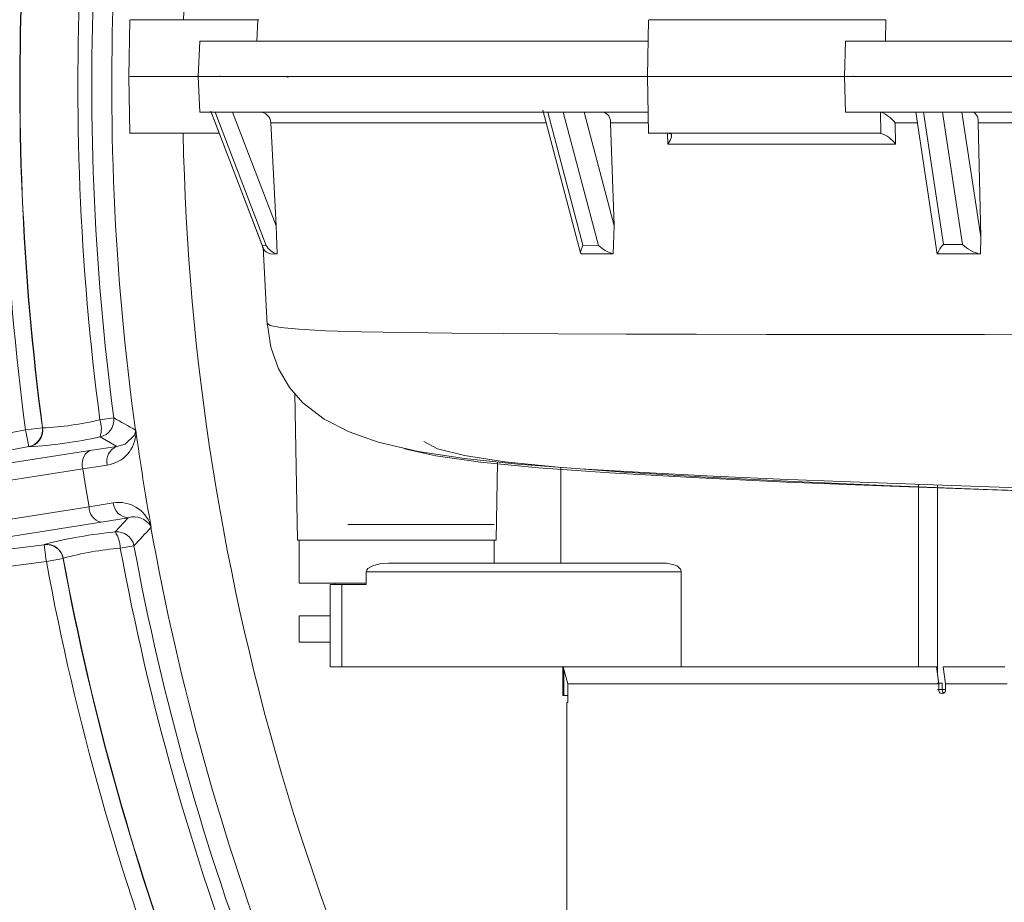
# Model space of a CAD drawing. Units: inches. Extents: x 0.9 to 15.7, y 0.6 to 10.4.
# Drawn here: x 7.9 to 8.1, y 9.6 to 9.7 of the extents above; entities that cross this region are included whole.
import ezdxf

# ---------------------------------------------------------------- set-up
doc = ezdxf.new("R2010")
doc.units = ezdxf.units.IN
doc.header["$MEASUREMENT"] = 0

msp = doc.modelspace()

# ---------------------------------------------------------------- linework, layer by layer
at = {"color": 7, "linetype": 'Continuous', "lineweight": 15}
for p, q in [((7.963146713263481, 9.704914992468463), (7.963001123834232, 9.696574891105692)), ((7.981936842864968, 9.70491293533945), (7.963235861122527, 9.70491293533945)), ((7.981775975834428, 9.70178793407862), (7.981936842864968, 9.70491293533945)), ((7.981936842864968, 9.70491293533945), (7.982042832751675, 9.704912944506011)), ((8.039261678421353, 9.704914992468463), (8.039116088992104, 9.696573962991415)), ((8.074064078603278, 9.70491293533945), (8.039324011034616, 9.70491293533945)), ((8.043131042611018, 9.70491293533945), (8.043131018166855, 9.704912871937404)), ((8.048514551531373, 9.704912606871023), (8.043131042611018, 9.70491293533945)), ((8.074031470091086, 9.70178793713414), (8.074064078603278, 9.70491293533945)), ((7.973139755600781, 9.696579601094685), (7.973408250276886, 9.7017879348425)), ((8.039207094607466, 9.70178793637026), (7.973408250276886, 9.70178793407862)), ((7.999504862139933, 9.7017879348425), (7.981775975834428, 9.70178793407862)), ((8.034803821030014, 9.70178793637026), (8.002041212839792, 9.701787935606381)), ((8.06800349083793, 9.6965796009992), (8.068164700086736, 9.70178793637026)), ((8.22709208025519, 9.701787939425781), (8.068164700086736, 9.70178793713414)), ((8.068164700086736, 9.70178793637026), (8.074031470091086, 9.70178793637026)), ((7.963001026057584, 9.696590152474531), (7.963146859928454, 9.688236258684286)), ((7.973139755600781, 9.696579618950382), (7.96314111555037, 9.696579620860081)), ((7.973139755600781, 9.696579601190171), (7.96314111555037, 9.696579601190171)), ((7.991950858293317, 9.696579618950382), (7.973139755600781, 9.696579618950382)), ((7.973408250276886, 9.691371320245565), (7.973139755600781, 9.696579618950382)), ((7.976297941339372, 9.69657960023532), (7.976297941339372, 9.696685338614516)), ((8.03939775907156, 9.696579599853381), (7.984311568765265, 9.696579599853381)), ((7.986351531866104, 9.696579623151722), (7.986340311995717, 9.69636493026729)), ((8.03939775907156, 9.696579618950382), (8.001366969517598, 9.696579618950382)), ((8.039115991215455, 9.69659048151587), (8.039261849530488, 9.688233893711606)), ((8.06800349083793, 9.696579618950382), (8.039242000870892, 9.696579619332322)), ((8.06800349083793, 9.696579600903716), (8.039242000870892, 9.696579600903716)), ((8.068164700086736, 9.691371300002745), (8.06800349083793, 9.696579618950382)), ((8.227240120211686, 9.696579618950382), (8.06800349083793, 9.696579618950382)), ((8.227240120211686, 9.6965796009992), (8.06800349083793, 9.696579599948866)), ((8.06927062731097, 9.696579601763082), (8.06927062731097, 9.696685338614516)), ((8.039207094607466, 9.691371301530504), (7.973408250276886, 9.691371321391385)), ((7.975442224558019, 9.691371321391385), (7.973408250276886, 9.691371321391385)), ((7.975003989620546, 9.691515543475319), (7.982645136904917, 9.671532806505102)), ((7.975089201969499, 9.691371317190045), (7.975063657820144, 9.69137089514631)), ((7.97563675119972, 9.691371317953925), (7.975089201969499, 9.691371318717806)), ((7.982563811177732, 9.671824174805858), (7.975089201969499, 9.691371317190045)), ((7.978202166008273, 9.691371316426165), (7.97563675119972, 9.691371316426165)), ((7.97563675119972, 9.691371316426165), (7.983123998039739, 9.671791083521464)), ((7.982172704584717, 9.691371318335866), (7.978202166008273, 9.691371317953925)), ((7.984590745540191, 9.674664259496957), (7.978202166008273, 9.691371316426165)), ((7.981308432346642, 9.691371328266305), (7.982755062301716, 9.691371328648247)), ((8.023815192416034, 9.691371304967964), (7.982172704584717, 9.691371318335866)), ((7.982755062301716, 9.691371327884367), (7.984987376513832, 9.691371329794066)), ((8.023746773206417, 9.691630177046896), (8.029280247061033, 9.670688272927892)), ((8.026739960851081, 9.691371303058263), (8.024449567309903, 9.691371303058263)), ((8.029613958761523, 9.671826163949545), (8.024449567309903, 9.691371303058263)), ((8.026739960851081, 9.691371303058263), (8.031913005536072, 9.6717933965503)), ((8.029787341203038, 9.691371303058263), (8.028264787680596, 9.691371302676323)), ((8.032534620577344, 9.691371303822145), (8.029787341203038, 9.691371303058263)), ((8.034205794605134, 9.674649302725294), (8.029787341203038, 9.691371303058263)), ((8.039207094607466, 9.691371303058263), (8.032534620577344, 9.691371303822145)), ((8.22709208025519, 9.691371303822145), (8.068164700086736, 9.691371299238863)), ((8.073227183826715, 9.691371300384684), (8.068164700086736, 9.691371299238863)), ((8.078593606277789, 9.691371300002745), (8.073227183826715, 9.691371300384684)), ((8.073329164870843, 9.688243108396824), (8.073293305285096, 9.69136723539692)), ((8.078446647975463, 9.691366300789662), (8.081598233790299, 9.670533078470712)), ((8.079578681564781, 9.691371297329162), (8.07847385432784, 9.691371298856923)), ((8.078684660781475, 9.691371299238863), (8.080193452240676, 9.691371300002745)), ((8.08238108252454, 9.691371298856923), (8.079578681564781, 9.691371298856923)), ((8.082519876476736, 9.671928902762698), (8.079578681564781, 9.691371297329162)), ((8.08238108252454, 9.691371297329162), (8.085320175238557, 9.671942735102904)), ((8.085223596354245, 9.691371297711104), (8.084727086534413, 9.691371298474984)), ((8.086867417364683, 9.691371299620803), (8.085223596354245, 9.691371298856923)), ((8.08799385324089, 9.673058841792878), (8.085223596354245, 9.691371297711104)), ((8.203742387215058, 9.691371302676323), (8.086867417364683, 9.691371299620803)), ((7.98381158787442, 9.689791684639484), (7.984590745540191, 9.674664259496957)), ((8.033667118605742, 9.689791668216063), (8.034205794605134, 9.674649302725294)), ((8.078684856334771, 9.689791692278284), (8.07544976926233, 9.689791657521742)), ((8.07544976926233, 9.689791657521742), (8.07549254654594, 9.686666595150507)), ((8.087605362173216, 9.689791709465586), (8.08799385324089, 9.673058841792878)), ((7.965881257229352, 9.688246322804135), (7.963188683889745, 9.688246321276376)), ((7.963226939003373, 9.688246321276376), (7.976297941339372, 9.688246318984735)), ((7.965881257229352, 9.688246320512496), (7.971089599284362, 9.688246320512496)), ((7.971089599284362, 9.688246320512496), (7.976297941339372, 9.688246320512496)), ((8.073271256650916, 9.688246302943254), (8.039262216192919, 9.688246302179374)), ((8.042283783509736, 9.688246303707135), (8.03958754354582, 9.688246302943254)), ((8.042095025690283, 9.686666763204121), (8.042028073130393, 9.688246300651613)), ((8.047525271848507, 9.688246303707135), (8.042283783509736, 9.688246303707135)), ((8.047327029694172, 9.688246300651613), (8.052535371749181, 9.688246300651613)), ((8.052535371749181, 9.688246300651613), (8.057743713804193, 9.688246300651613)), ((8.073271256650916, 9.688246302943254), (8.057743713804193, 9.688246302943254)), ((8.073271256650916, 9.688246302943254), (8.073329164870843, 9.688243107632944)), ((7.984590745540191, 9.674664259496957), (7.984733621667451, 9.670537982580726)), ((8.034205794605134, 9.674649302725294), (8.034036029899603, 9.670537970358646)), ((8.08799385324089, 9.673058841792878), (8.087941004962508, 9.670537964247604)), ((7.983123998039739, 9.671791083521464), (7.982563811177732, 9.671824174805858)), ((7.982691874142782, 9.671563751286515), (7.983295742722397, 9.660153433377259)), ((8.031913005536072, 9.6717933965503), (8.029613958761523, 9.671826163949545)), ((8.085320175238557, 9.671942735102904), (8.082519876476736, 9.671928902762698)), ((7.987342767081937, 9.650058602493607), (7.987718033857933, 9.62856521439817)), ((7.958751799589455, 9.646219986004297), (7.960772134028157, 9.64648728291646)), ((7.94782518581463, 9.644720669713417), (7.950300132779386, 9.645048462871166)), ((7.950300132779386, 9.645048462871166), (7.950344694486828, 9.645023496215138)), ((7.888445036223629, 9.63342998764434), (7.94782518581463, 9.644720669713417)), ((7.94782518581463, 9.644720669713417), (7.948291751535934, 9.642266870004365)), ((7.961244199685925, 9.642308492301318), (7.95876370389638, 9.643706032267929)), ((7.963969992641777, 9.644700225227371), (7.964009567740157, 9.64468244209947)), ((7.948291751535934, 9.642266870004365), (7.888911577500771, 9.630976190990808)), ((7.948336337687538, 9.64224170473952), (7.948291751535934, 9.642266870004365)), ((7.957244108117546, 9.641709512554117), (7.961244199685925, 9.642308492301318)), ((7.896261301485022, 9.632050780799277), (7.957244108117546, 9.641709512554117)), ((7.959829322697371, 9.63956249624552), (7.95625815284072, 9.639025653558285)), ((8.016884710255333, 9.628565354952102), (8.017084296838581, 9.640003310042092)), ((7.95625815284072, 9.639025653558285), (7.895275321764032, 9.629366921803445)), ((8.026363814085249, 9.639221463518494), (8.026363887417736, 9.625148629422407)), ((8.07887627856789, 9.60994017455622), (8.07887615634708, 9.63672048352114)), ((8.081643675487573, 9.63661932135644), (8.081643797708384, 9.608848125504998)), ((7.957145427035297, 9.633423638273245), (7.960707699216957, 9.634016635311779)), ((7.89616259595861, 9.623764912629444), (7.957145427035297, 9.633423638273245)), ((7.95891249551086, 9.63117582646238), (7.897929664434172, 9.621517094707539)), ((7.962901880536254, 9.631842253763754), (7.95891249551086, 9.63117582646238)), ((7.960974653910853, 9.629746594639654), (7.962901880536254, 9.631842253763754)), ((7.966265519456989, 9.630439042751545), (7.966233375383875, 9.630409899199325)), ((7.890607611241379, 9.620267906360493), (7.95057050965597, 9.627879311210672)), ((7.95057050965597, 9.627879311210672), (7.950605147033614, 9.627917016330654)), ((7.963744250805121, 9.627722110804443), (7.961740196178353, 9.62735200785768)), ((7.987728569291783, 9.628565226620251), (7.987988875173596, 9.628560900003567)), ((7.987988875173596, 9.62856521439817), (7.987988899617759, 9.622231890894598)), ((8.01661386893967, 9.628561034446458), (8.016874174821483, 9.628565361063144)), ((8.016613893383832, 9.625148586645125), (8.01661386893967, 9.628565348841063)), ((7.950885057133402, 9.625401430946468), (7.890922158718809, 9.617790032207328)), ((7.953340179882725, 9.625854485157191), (7.950885057133402, 9.625401430946468)), ((7.953374817260369, 9.625892000834916), (7.953340179882725, 9.625854485157191)), ((8.02842795246237, 9.625148641644488), (8.001082268362046, 9.625148513312638)), ((8.041902430137387, 9.62514852553472), (8.001082268362046, 9.625148513312638)), ((8.008137733523377, 9.62514853164576), (8.028971272852552, 9.625148629422407)), ((8.026363887417736, 9.625148934974433), (8.016613893383832, 9.625148849419865)), ((8.026363887417736, 9.625148855530908), (8.016613893383832, 9.625148812753622)), ((8.016613893383832, 9.625148800531543), (8.026363887417736, 9.625148843308825)), ((8.028971272852552, 9.625148629422407), (8.02842795246237, 9.625148641644488)), ((8.038270980977087, 9.62514854386784), (8.041902430137387, 9.62514852553472)), ((8.04402870557447, 9.623898518308243), (7.997825914868608, 9.623898518308243)), ((7.997825914868608, 9.623898518308243), (7.99782593931277, 9.622023504413008)), ((8.04402870557447, 9.623898518308243), (8.044028754462795, 9.609940186778301)), ((7.992521898363281, 9.622023510524047), (7.992521947251605, 9.60994018066726)), ((7.993197241672769, 9.622231860339395), (7.993197241672769, 9.622023528857168)), ((7.99782593931277, 9.622023504413008), (7.994245162900427, 9.622023504413008)), ((7.994245162900427, 9.622023504413008), (7.994245236232913, 9.60994016844518)), ((7.98798892406192, 9.61744022402612), (7.987988948506083, 9.613565225457101)), ((8.044028754462795, 9.609940186778301), (7.994245236232913, 9.60994016844518)), ((8.026655628491962, 9.60994018066726), (8.026655652936125, 9.605773740465)), ((8.026729205419773, 9.60994018066726), (8.027417699688451, 9.607440380100726)), ((8.026816788852447, 9.605773709909798), (8.026816764408284, 9.609622229340262)), ((8.078970266371023, 9.60994017455622), (8.07887627856789, 9.60994017455622)), ((8.081834755502422, 9.60744018454743), (8.081495714974604, 9.60994018066726)), ((8.091531754592973, 9.609940205111423), (8.08246553710447, 9.60994018066726)), ((8.08246553710447, 9.60994018066726), (8.082804406523154, 9.60744018454743)), ((8.082348425124023, 9.607580811811781), (8.081643822152545, 9.607580805700739)), ((8.082348449568185, 9.606554774220209), (8.082348425124023, 9.607580811811781)), ((8.027417699688451, 9.607440380100726), (8.027417699688451, 9.604732046387628)), ((8.081643822152545, 9.606606852507486), (8.082784655640205, 9.606606858618525)), ((8.081834755502422, 9.606554768109168), (8.081834755502422, 9.60744018454743)), ((8.082348449568185, 9.606606876951647), (8.082739947267793, 9.606606876951647)), ((8.082804406523154, 9.60744018454743), (8.091870624011658, 9.60744020288055)), ((8.082804406523154, 9.60744018454743), (8.082804430967316, 9.606554768109168)), ((8.026655652936125, 9.605773740465), (8.026816788852447, 9.605773709909798)), ((8.026816788852447, 9.605773771020203), (8.027417699688451, 9.605773771020203)), ((8.027417699688451, 9.605773716020838), (8.026816788852447, 9.605773709909798)), ((8.027238988419606, 9.604732076942831), (8.027239477302846, 9.501607070473927))]:
    msp.add_line(p, q, dxfattribs=at)
at = {"color": 7, "linetype": 'Continuous', "lineweight": 15, "flags": 128}
for points in [[(8.074064078603278, 9.70491293533945), (8.058000621947478, 9.704912027849934), (8.056556216411153, 9.70491211569614)], [(8.039207094607466, 9.701787982203063), (8.02996104141866, 9.701788092965673), (8.01830200721593, 9.701788356504295), (8.013020748225484, 9.701788429836782), (8.00812059816577, 9.701788412267542), (8.0036119213615, 9.70178826331093), (7.99950483769577, 9.7017879348425), (7.992154111500875, 9.701787461236862), (7.986803724420114, 9.701787567416188), (7.983377826218605, 9.70178781873273), (7.981775975834428, 9.70178793407862)], [(8.221963615610763, 9.701787939425781), (8.20375283709434, 9.701787689637), (8.185044619879928, 9.701787172490196), (8.166042657170001, 9.70178675235616), (8.146955897661876, 9.701786675204275), (8.12799859443604, 9.701786889090691), (8.109382959485442, 9.701787271794604), (8.091324248101218, 9.701787707970121), (8.074031470091086, 9.70178793713414)], [(8.024449567309903, 9.691371303058263), (8.024190752521974, 9.691370821049944), (8.02399023706057, 9.69137041848515), (8.02386112299655, 9.691370789348921), (8.023815192416034, 9.691371303440205), (8.023990628167162, 9.691371303440205), (8.024443089606956, 9.691371303822145)], [(8.024232576483266, 9.689791626584599), (8.017408548648351, 9.689791607487598), (8.007703556316805, 9.68979165599398), (7.999408454364755, 9.689791662105023), (7.992568171162067, 9.6897916456816), (7.987335849384073, 9.689791674709044), (7.98381158787442, 9.689791685021424)], [(8.039234667622273, 9.689791594119695), (8.037749978106866, 9.689791537592571), (8.033667118605742, 9.689791668216063)], [(8.203350693962156, 9.689791677764562), (8.184169861096327, 9.689791707937827), (8.164491895084538, 9.689791732763927), (8.14471315801464, 9.6897916456816), (8.125203624501548, 9.68979163842474), (8.106164641108174, 9.689791713666926), (8.087605362173216, 9.689791708701705)], [(8.042341129513938, 9.68824306485566), (8.042493221090297, 9.688192431829467), (8.04259336882227, 9.688077992665367), (8.042614733019914, 9.687714274228185), (8.042431866243518, 9.687214749373739), (8.042141738483986, 9.686732068838593), (8.042095025690283, 9.686666763204121)], [(8.07549254654594, 9.686666595150507), (8.066630902249743, 9.686666570706345), (8.058093900869912, 9.686666291890122), (8.049906817670019, 9.686666207863315), (8.042095025690283, 9.686666763204121)], [(8.02939559906181, 9.670537971886406), (8.029280295949357, 9.670688057513715), (8.029288093637055, 9.6710039555311), (8.029613958761523, 9.671826163949545)], [(7.984733621667451, 9.670537982580726), (7.984255053862574, 9.670536859677032), (7.983842143077, 9.670537984108487)], [(8.034036029899603, 9.670537970358646), (8.031692005866857, 9.670537732028066), (8.02939559906181, 9.670537971886406)], [(8.087941004962508, 9.670537964247604), (8.084753535117764, 9.670538124662418), (8.081597573797922, 9.670537964247604)], [(7.983276798496797, 9.660509456486672), (7.983810316777993, 9.656855805916177), (7.984951736925543, 9.653684579217126), (7.986559845015209, 9.650963091489317), (7.988532586670372, 9.648684024761735), (7.991647921792866, 9.6462797153143), (7.995320559366244, 9.644424345358804), (7.999561719260892, 9.64294871546096), (8.00542479819677, 9.641572411360144), (8.012219835255477, 9.64051708966242), (8.020091050993189, 9.639685743710645), (8.029200852422653, 9.639011482055329), (8.039450778459075, 9.638408310134333), (8.048725113543389, 9.637940424428278), (8.058569437598694, 9.637500851172932), (8.068894627210112, 9.637085361528259), (8.085090766777592, 9.636493311701003), (8.101886594972973, 9.635920065545413)], [(7.983322606856504, 9.66033812429925), (7.9837286732767, 9.660031817559952), (7.985239615822163, 9.659739859543787), (7.987922875936025, 9.659491424358176), (7.991865841497662, 9.659286469225835), (7.997141673884129, 9.659122118902204), (8.003448561026431, 9.658999690316508), (8.010389994171735, 9.658912525490111), (8.017940771388957, 9.65884987510274), (8.025949412205788, 9.658806089497446), (8.035970369776164, 9.658771858503995), (8.046239900030564, 9.658751264297457), (8.05656389187804, 9.658738654165353), (8.06676319405483, 9.65872914233079), (8.076689674938832, 9.658719098835702), (8.08852541598912, 9.658702498194142), (8.09953951541997, 9.658679777345503)], [(7.961244199685925, 9.642308492301318), (7.962446705794472, 9.64264507619085), (7.963819978819194, 9.643960697659345), (7.963987494661814, 9.644526705287443)], [(7.964009567740157, 9.64468244209947), (7.964010007735074, 9.644669838078405), (7.964018440970986, 9.644352018138777)], [(8.006284743818162, 9.643034923909518), (8.008268069795498, 9.64193557827592), (8.012249412691574, 9.640948119683125), (8.018183110811654, 9.640060894376873), (8.025995636116251, 9.639256333115677), (8.035597229642267, 9.63851821719801), (8.046855746249589, 9.637834685094232), (8.059621880996334, 9.63719554358876), (8.073734717963637, 9.636589805030749), (8.088987239542984, 9.636003145141228), (8.105168248174147, 9.635419864657111), (8.122054690878297, 9.634825608744228), (8.139399669396514, 9.634211174175562), (8.156955393257961, 9.633569123814803), (8.174471297579407, 9.632892649962821), (8.19169066977086, 9.632182504277596), (8.208362700507472, 9.631445659456357)], [(8.00331492479243, 9.642067686749792), (8.003637661064154, 9.641907559155154), (8.008057092232729, 9.640897880819045), (8.014567745909991, 9.639992915162175), (8.023087171937298, 9.639173632404376), (8.033512289283232, 9.638422915521167), (8.045696041868815, 9.637728316323013), (8.05947778266097, 9.637078767715543), (8.074676893746208, 9.636461845953386), (8.091071226579698, 9.635861411778542), (8.108434672662355, 9.635260727051037), (8.126526065891259, 9.634645155828835), (8.145080003776807, 9.634006050989607), (8.152455711905331, 9.633744474011365)], [(7.957145427035297, 9.633423638273245), (7.956690814509241, 9.636222910380258), (7.95625815284072, 9.639025653558285)], [(7.966171849427961, 9.630756034645183), (7.966262023941813, 9.630451160944888), (7.966265519456989, 9.630439042751545)], [(8.01661386893967, 9.630857025700749), (8.016581211539155, 9.630857019589708), (8.01609440605166, 9.630857007367627), (8.015042891532179, 9.630856989034505), (8.013469763038428, 9.630856970701384), (8.011439382049117, 9.630856946257222), (8.009034907603588, 9.630856927924102), (8.006354727454148, 9.63085690959098), (8.003508644776781, 9.630856897368899), (8.000613111559563, 9.630856885146816), (7.997786681988496, 9.630856872924737), (7.995145099170953, 9.630856866813694)], [(7.95057050965597, 9.627879311210672), (7.950578771782747, 9.627814289739584), (7.950598180447426, 9.627661458727323), (7.950628002325143, 9.627426385331798), (7.950667210761093, 9.627117618898696), (7.950714339105551, 9.626746391520479), (7.950767651823011, 9.62632622081877), (7.950825266712994, 9.625872396616943), (7.950885057133402, 9.625401430946468)], [(7.987741011370273, 9.628565220509211), (7.987718033857933, 9.62856521439817), (7.988016545965052, 9.62856520217609), (7.988899909093699, 9.628565196065049), (7.990331896995697, 9.628565189954008), (7.992253941458742, 9.628565189954008), (7.994587307836827, 9.628565189954008), (7.997236492788773, 9.628565196065049), (8.0000930375675, 9.62856520828713), (8.003040001301704, 9.628565220509211), (8.005956727607431, 9.628565232731292), (8.008723782308847, 9.628565251064414), (8.011227915603106, 9.628565269397535), (8.013366584230358, 9.628565293841698), (8.01505225364625, 9.62856531217482), (8.016215893537115, 9.628565330507941), (8.016809886675256, 9.628565348841063), (8.016866694907891, 9.628565354952102)], [(8.016874174821483, 9.628565361063144), (8.016555716278122, 9.628565342730022), (8.015614273820411, 9.6285653243969), (8.01409101141727, 9.628565306063779), (8.01205246607783, 9.628565287730657), (8.009587761216977, 9.628565263286495), (8.006804622256924, 9.628565244953373), (8.003824634459775, 9.628565226620251), (8.00077810965349, 9.62856521439817), (7.997798121856342, 9.62856520217609), (7.995014982896289, 9.628565196065049), (7.992550278035436, 9.628565196065049), (7.990511732695998, 9.628565196065049), (7.988988470292855, 9.62856520217609), (7.988047027835146, 9.62856520828713), (7.987728569291783, 9.628565226620251)], [(8.041902430137387, 9.62514852553472), (8.043159593392307, 9.624887266330585), (8.043472185336773, 9.624718791054603), (8.043758964246102, 9.624486595959164), (8.04391614020817, 9.624284076076467), (8.043986588283236, 9.624135803900433), (8.044020834554287, 9.624001361009084), (8.04402870557447, 9.623898518308243)], [(7.987988899617759, 9.622231890894598), (7.98815394660001, 9.622231884783556), (7.988879815992483, 9.622231872561477), (7.990155190148141, 9.622231866450436), (7.991927807448493, 9.622231860339395), (7.994125117620533, 9.622231866450436), (7.996657190592032, 9.622231866450436), (7.99782593931277, 9.622231872561477)], [(7.993197241672769, 9.622023638855898), (7.992611632882216, 9.622023644966939), (7.992584597638974, 9.62202365107798), (7.993150871097334, 9.62202366330006), (7.993197241672769, 9.62202366330006)], [(7.994245162900427, 9.622023504413008), (7.993150871097334, 9.622023504413008), (7.992584597638974, 9.622023510524047), (7.992611632882216, 9.622023516635089), (7.993228872418479, 9.622023528857168), (7.994365159291996, 9.62202354107925), (7.995889423905783, 9.622023553301332), (7.997625961622929, 9.622023565523412), (7.99782593931277, 9.622023565523412)], [(7.992521922807444, 9.617440193470918), (7.991927831892654, 9.617440193470918), (7.990155190148141, 9.617440199581958), (7.988879840436645, 9.617440205692999), (7.988153971044173, 9.61744021791508), (7.98800728162763, 9.61744023013716), (7.988445809895047, 9.617440242359242), (7.989451589387308, 9.617440260692364), (7.990983456135496, 9.617440279025484), (7.992521922807444, 9.617440297358606)], [(7.987988948506083, 9.613565225457101), (7.988153995488334, 9.61356521323502), (7.988879864880808, 9.61356520712398), (7.990155214592303, 9.613565201012939), (7.991927831892654, 9.613565194901899), (7.992521922807444, 9.613565194901899)], [(7.994245236232913, 9.60994016844518), (7.993657036361181, 9.60994016844518), (7.993179397434462, 9.60994016844518), (7.992825274858649, 9.60994017455622), (7.992604275189435, 9.60994017455622), (7.992522387246522, 9.60994018066726), (7.992581859892823, 9.609940186778301), (7.992781030925316, 9.609940186778301), (7.993114547072508, 9.609940192889342)], [(8.044028754462795, 9.609940186778301), (8.047493641102797, 9.60994017455622), (8.051236115647189, 9.60994016844518), (8.055245618217961, 9.609940162334139), (8.059510782279755, 9.609940162334139), (8.064019507972349, 9.609940162334139), (8.068759059887308, 9.609940162334139), (8.073715993735496, 9.60994016844518), (8.07887627856789, 9.60994017455622)], [(8.081495714974604, 9.60994018066726), (8.074361050728188, 9.60994016844518), (8.067604537668892, 9.609940162334139), (8.061262108714951, 9.609940162334139), (8.055367447921686, 9.60994016844518), (8.0499518682607, 9.60994017455622), (8.046241220015316, 9.60994018066726)], [(8.047413513139553, 9.609940192889342), (8.050798271816308, 9.609940186778301), (8.059506626772205, 9.60994017455622), (8.069242369859627, 9.60994017455622), (8.079763894980736, 9.609940186778301)], [(8.027417699688451, 9.607440380100726), (8.028204263935327, 9.607440343434483), (8.029613420989959, 9.60744030676824), (8.031637690938751, 9.607440276213037), (8.034266342794563, 9.607440245657834), (8.037485443385018, 9.607440227324712), (8.041277857352505, 9.60744020288055), (8.04562349159581, 9.607440190658469), (8.05049929527011, 9.60744017843639), (8.05587938200778, 9.607440172325347), (8.061735225471686, 9.607440166214309), (8.068035708243528, 9.607440166214309), (8.07474741515376, 9.607440172325347), (8.081834755502422, 9.60744018454743)], [(8.081834755502422, 9.60744018454743), (8.07474741515376, 9.607440172325347), (8.068035708243528, 9.607440166214309), (8.061735225471686, 9.607440166214309), (8.05587938200778, 9.607440172325347), (8.05049929527011, 9.60744017843639), (8.04562349159581, 9.607440190658469), (8.041277857352505, 9.60744020288055), (8.037485443385018, 9.607440227324712), (8.034266342794563, 9.607440245657834), (8.031637690938751, 9.607440276213037), (8.029613420989959, 9.60744030676824), (8.028204263935327, 9.607440343434483), (8.027417699688451, 9.607440380100726)], [(8.027417699688451, 9.604732046387628), (8.027339527258173, 9.604732052498669), (8.027283672347858, 9.60473205860971), (8.02725015940167, 9.60473207083179), (8.027238988419606, 9.604732076942831), (8.02725015940167, 9.604732083053872), (8.027283672347858, 9.604732089164912), (8.027339527258173, 9.604732101386993), (8.027417699688451, 9.604732107498034)]]:
    msp.add_lwpolyline(points, dxfattribs=at)
at = {"color": 7, "linetype": 'Continuous', "lineweight": 15}
for centre, radius, start, end in [((8.329546931688004, 9.695277518731938), 0.4973418287350644, 161.7585268061515, 0), ((8.329546931688004, 9.695277518731938), 0.3586566190967209, 224.0522297243394, 25.72561491354346), ((8.329546931688004, 9.695277518731938), 0.3850551755599335, 167.0165155124895, 187.5445865382633), ((8.329546931688004, 9.695277518731938), 0.3825586017230474, 166.9302897157257, 187.5445865382635), ((8.329546931688004, 9.695277518731938), 0.382517714600813, 166.928867951104, 187.5491699732111), ((8.329546931688004, 9.695277518731938), 0.3740262952063125, 166.6266734597566, 187.5366673247188), ((8.329546931688004, 9.695277518731938), 0.3719883545516601, 166.5520358782489, 187.5366673247186), ((8.329546931688004, 9.695277518731938), 0.3690590100837471, 166.4432658732388, 187.8768267544145), ((8.329546931688004, 9.695277518731938), 0.3586566190967201, 166.0422221751975, 178.4602971943802), ((7.982160735794646, 9.689718904946988), 0.001652455588795637, 2.524315076247153, 89.5850011596363), ((8.032228736376238, 9.689956222101886), 0.001447764283126476, 353.4736183305448, 77.80260312922837), ((8.071518182105967, 9.686674116762687), 0.005017612536955809, 38.41255353327917, 69.28140311671814), ((8.083183830299802, 10.18612944574034), 0.494758799642059, 269.9070373690191, 270.0930443775404), ((8.086165442830413, 9.690081184363969), 0.0014687285833995, 348.6330166849103, 61.4485919558381), ((8.329546931688004, 9.695277518731938), 0.3586566190967204, 181.1244414765001, 212.5536138499282), ((8.07187378038086, 9.68397332978434), 0.004511002869664104, 36.65845280690839, 71.1779539824027), ((7.984093156957899, 9.672065820169248), 0.001548318764649756, 188.9788300520035, 260.6700133199575), ((7.98547582542, 9.673151693643806), 0.002717048385945233, 210.0508048841587, 254.1472830863508), ((8.035456110830367, 9.67536225245494), 0.005028948955253939, 225.2074526005, 253.5976228496191), ((8.08547690120943, 9.668966911359313), 0.004185377921226967, 134.9519228879464, 157.9530005294268), ((8.088871116939188, 9.675420418840202), 0.004970258659059014, 224.4028391229356, 259.2143361512529), ((7.958289497949356, 9.64616427273553), 0.002503560959263661, 280.9185051846848, 7.412982761838431), ((8.720862561081557, 11.00287985862002), 1.554843489461865, 240.7347574817227, 240.8697501827229), ((7.947817576081166, 9.644725084583111), 0.002503529763567146, 280.9179321971415, 7.421571240464266), ((7.947862126861311, 9.644699946135622), 0.00250356279514293, 280.9186108023773, 7.425437569066936), ((7.948424833817275, 9.688647748519976), 0.04366647746437359, 272.5199052017672, 283.679848276693), ((7.954867024870648, 9.644944585405327), 0.004088779928504441, 342.3672254290564, 18.17539509496275), ((7.944284925092091, 9.708949918224993), 0.06683112815479028, 273.4754950740487, 282.5121846393184), ((7.959108487939159, 9.644419719683375), 0.004910419765548656, 278.441351800363, 359.2100195377429), ((7.961513900681831, 9.64436484984718), 0.002478883692582967, 3.743715627126864, 7.775557600279737), ((7.966389300341334, 9.644265722307916), 0.002415943426029485, 170.0675268541752, 173.7985055611432), ((7.965454481226137, 9.6446965013086), 0.001476780372534502, 186.6023079863554, 193.4894521499407), ((8.319900152189478, 9.69375008995196), 0.3592572089262163, 187.8500415832832, 190.1501066156125), ((7.962079468915618, 9.64014061270245), 0.002323225482225228, 111.0713337883171, 194.4090080109709), ((7.958423001510354, 9.639753396518097), 0.002283895702080146, 121.0761293666, 198.5807621764534), ((7.961521259887985, 9.62917126753421), 0.00491319344880236, 18.81741244698564, 99.53133272070043), ((7.963026365481505, 9.63416214372748), 0.002323227484640641, 183.5909003755949, 266.9284629005264), ((7.959429163008873, 9.633400470576765), 0.002283853484611281, 179.4187744506633, 256.9250063201475), ((7.963737352442507, 9.629091957301714), 0.002874394533679365, 31.18519895406803, 106.8974815331696), ((7.967629910180852, 9.63087013633251), 0.001462518497036091, 184.47460689809, 191.4288837292749), ((7.968308901373286, 9.631526329058108), 0.002314649253836459, 204.1230827425827, 208.0175038650905), ((7.963764387793627, 9.629963371540287), 0.002509040986330384, 10.25139260446796, 14.23482456246242), ((7.967144425582241, 9.564477726932274), 0.06555982896774863, 95.40004103542888, 104.6123318726432), ((7.961283291696711, 9.627262110181325), 0.002503581495884519, 10.58750727867026, 97.0813525104856), ((7.957651414728763, 9.62736450078041), 0.004088800535075683, 359.8249381808466, 35.63290872999684), ((9.104587679707727, 8.573698865903786), 1.553218828774995, 137.1300776232573, 137.2652118923191), ((8.329546931688004, 9.695277518731938), 0.3690590100837469, 190.1231732455882, 211.8768267544143), ((7.950879149984544, 9.625394818817638), 0.002503589683527556, 10.5796896260459, 97.08138787175946), ((7.950913786439329, 9.625432565668795), 0.002503548156912225, 10.57448508972775, 97.08148465049072), ((8.329546931688004, 9.695277518731938), 0.3719883545516594, 190.4633326752837, 211.5366673247187), ((7.964887134324916, 9.58462555412917), 0.04284218794497854, 94.21240881336283, 105.5877863620246), ((8.329546931688004, 9.695277518731938), 0.3740262952063371, 190.4633326752836, 211.5366673247187), ((8.329546931688004, 9.695277518731938), 0.3850551755599341, 190.4554134617389, 211.5445865382634), ((8.329546931688004, 9.695277518731938), 0.3825586017230481, 190.455413461739, 211.5445865382635), ((8.329546931688004, 9.695277518731938), 0.3825177146008126, 190.4508300267914, 211.5491699732112), ((8.329546931688004, 9.695277518731938), 0.4454166666666667, 190.0185084980982, 211.9814915019041), ((8.329546931688004, 9.695277518731938), 0.4476109765034326, 190.0185084980983, 211.9814915019042), ((8.082319593234871, 9.606489322286604), 0.0004892348950118537, 172.3123961405882, 7.687603859467478), ((8.082878362478656, 9.606518586999119), 0.0005311470678202526, 176.0933938304513, 235.2883436110913)]:
    msp.add_arc(centre, radius, start, end, dxfattribs=at)
msp.add_ellipse((8.001082285445827, 9.62389851325981), major_axis=(0.003256361330848279, 8.188393962882401e-09), ratio=0.3838640350313027, start_param=1.570797162319771, end_param=3.141587237035832, dxfattribs=at)

doc.saveas('drawing.dxf')
